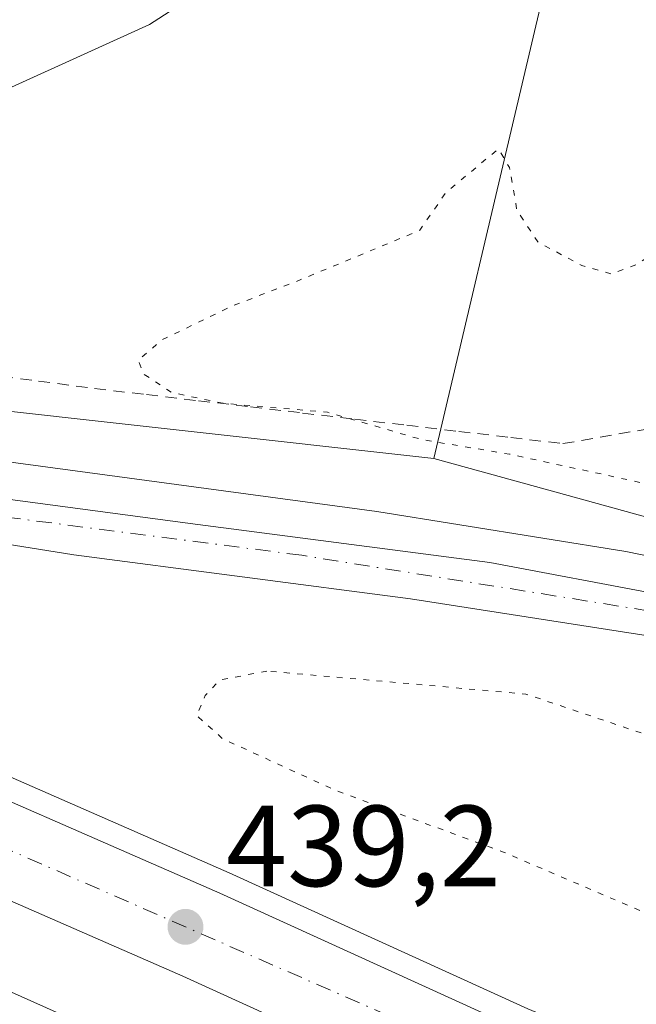
# Model space of a CAD drawing. Units: metres. Extents: x 607340 to 610812, y 4736206 to 4738574.
# Drawn here: x 609962 to 610016, y 4737948 to 4738033 of the extents above; entities that cross this region are included whole.
import ezdxf

# ---------------------------------------------------------------- set-up
doc = ezdxf.new("R2010")
doc.units = ezdxf.units.M
doc.header["$MEASUREMENT"] = 0
for name, pattern in [('DGN Style 2', [1.6480167562047852, 0.988810053722871, -0.6592067024819142]), ('DGN Style 4', [2.6384748266838614, 1.318413404963828, -0.6592067024819142, 0.001648016756204785, -0.6592067024819142]), ('DGN Style 5', [1.1536117293433497, 0.4944050268614355, -0.6592067024819142])]:
    doc.linetypes.add(name, pattern=pattern)
for name, color, linetype, lineweight in [('Alambrada', 7, 'DGN Style 2', 0), ('Arcén (en calzada doble)', 91, 'Continuous', 13), ('Carretera de calzada doble Cxs', 1, 'Continuous', 13), ('Carretera de calzada doble eje', 1, 'DGN Style 4', 0), ('Carretera de calzada única Cxs', 7, 'Continuous', 13), ('Carretera de calzada única eje', 7, 'DGN Style 4', 0), ('Cultivos herbáceos CxS', 92, 'Continuous', 0), ('Curva de nivel normal', 30, 'Continuous', 0), ('Curva de nivel normal depresión', 30, 'DGN Style 5', 0), ('Huerta CxS', 92, 'Continuous', 0), ('Núcleo urbano CxS', 7, 'Continuous', 0), ('Pastizal CxS', 92, 'Continuous', 0), ('Punto de cota en terreno', 7, 'Continuous', 0), ('Rótulo de punto de cota en terreno', 7, 'Continuous', 0)]:
    doc.layers.add(name, color=color, linetype=linetype, lineweight=lineweight)
doc.styles.add('Style-Arial', font='txt')

# ---------------------------------------------------------------- blocks, each defined once
blk = doc.blocks.new('*U24')
at = {"layer": 'Núcleo urbano CxS', "color": 7, "linetype": 'Continuous', "lineweight": 0}
blk.add_polyline3d([(609499.7095999997, 4738242.343699999, 438.5195999999996), (609600.5865000002, 4738175.003500001, 440.4734000000026), (609729.4238999998, 4738107.570900001, 443.5482000000048), (609769.0577999996, 4738089.340100001, 445.3294000000024), (609794.6710999999, 4738077.558300001, 446.1138999999966), (609848.6681000004, 4738045.2949, 445.4842999999965), (609874.9171000002, 4738029.5385, 444.5184000000008), (609924.4143000003, 4738004.778100001, 438.9593000000023), (609925.2785999998, 4738003.9827, 438.7069999999949), (609932.2185000004, 4738002.594699999, 438.1889999999985), (609998.0536000002, 4737995.2795, 435.8084999999992), (610010.5576999999, 4737991.826099999, 435.8959999999934), (610040.5289000003, 4737983.548699999, 436.8073000000004), (610061.0702999998, 4737998.093900001, 435.623900000006), (610072.9757000003, 4737994.8465, 438.3681999999972), (610074.0645000003, 4737997.3191, 438.5102999999945), (610075.2723000003, 4738002.403700001, 438.6465999999928), (610094.5950999996, 4738109.4485, 445.3408000000054), (610109.8938999996, 4738199.2305, 450.831600000005), (610114.8252999998, 4738227.4287, 451.9529000000039)], dxfattribs=at)
blk = doc.blocks.new('5PATER')
at = {"layer": 'Huerta CxS', "linetype": 'Continuous', "lineweight": 0}
h = blk.add_hatch(color=51, dxfattribs=at)
edge = h.paths.add_edge_path()
edge.add_ellipse((0, 0), major_axis=(-0.1095731443231308, -0.1110710700762829), ratio=0.9994222409660322, start_angle=0, end_angle=360)
blk = doc.blocks.new('*U36')
at = {"layer": 'Carretera de calzada única Cxs', "color": 7, "linetype": 'Continuous', "lineweight": 13}
for points in [[(610023.1901000004, 4737978.840100001, 438.0666000000056), (609996.0301000001, 4737983.090100001, 437.6195000000008), (609966.8201000001, 4737986.890100001, 437.9351000000024), (609932.2500999998, 4737992.4301, 438.1380000000063)], [(609952.5701000001, 4737992.880100001, 437.9092999999993), (609977.5800999999, 4737989.540100001, 437.8234999999986), (610002.9101, 4737986.2401, 437.5988000000071), (610017.6401000004, 4737983.470100001, 437.7514999999985)]]:
    blk.add_polyline3d(points, dxfattribs=at)

msp = doc.modelspace()

# ---------------------------------------------------------------- linework, layer by layer
at = {"layer": 'Alambrada', "color": 7, "linetype": 'DGN Style 2', "lineweight": 0}
msp.add_polyline3d([(609958.9020999996, 4738002.6261, 440.6310999999987), (609963.7511, 4738001.988100001, 439.5299999999989), (609968.6001000004, 4738001.350099999, 439.7197000000015), (609973.1179000001, 4738000.8179, 440.4079999999958), (609977.6357000005, 4738000.285700001, 440.3693000000058), (609982.1533000004, 4737999.7533, 440.9578000000038), (609986.6710999999, 4737999.221100001, 441.0801000000066), (609991.1889000004, 4737998.688899999, 440.9380999999995), (609995.7067, 4737998.1567, 442.1119999999937), (610000.2244999995, 4737997.624500001, 442.4271000000008), (610004.7423, 4737997.092300001, 442.0348999999987), (610009.2600999996, 4737996.5601, 442.0503000000026), (610014.1300999997, 4737997.4033, 441.7684000000008), (610019.0000999998, 4737998.2467, 441.1190999999963), (610023.8701, 4737999.090100001, 440.1937999999937)], dxfattribs=at)
at = {"layer": 'Arcén (en calzada doble)', "color": 91, "linetype": 'Continuous', "lineweight": 13}
for points in [[(610047.0323000001, 4737981.293500001, 437.4907999999996), (610033.9401000004, 4737983.2501, 437.9707999999956), (610014.7301000003, 4737987.1801, 438.8331999999937), (609993.1001000004, 4737990.6801, 437.9762999999948), (609939.8300999999, 4737997.860099999, 437.8070000000008), (609914.4200999998, 4738001.9301, 438.0192999999999), (609902.1700999998, 4738004.4801, 437.9110999999976), (609895.6601, 4738006.300100001, 437.7930999999954), (609883.7801000001, 4738010.0601, 438.0025000000023), (609874.3701, 4738013.0101, 437.5152999999991), (609868.9600999998, 4738015.100099999, 437.5062999999937), (609794.3901000004, 4738049.090100001, 436.4657000000007), (609741.7301000003, 4738074.2601, 434.5307999999932), (609723.8300999999, 4738083.4001, 434.2899000000034), (609699.2100999998, 4738096.3101, 433.9594999999972), (609622.8701, 4738138.7401, 432.6521000000066), (609570.7801000001, 4738168.4301, 432.1619000000064)], [(609875.6601, 4738007.090100001, 437.3764999999985), (609898.1001000004, 4737996.360099999, 438.2315999999992), (609949.5500999996, 4737972.7301, 440.6156999999948), (609980.2801000001, 4737959.290100001, 440.4196999999986), (610006.2301000003, 4737947.460100001, 441.0668000000006), (610025.2100999998, 4737939.5701, 442.0448000000034), (610049.2801000001, 4737929.0001, 440.7866000000067), (610055.0966999996, 4737926.539899999, 440.1652000000031), (610066.1743000001, 4737921.854499999, 438.8748999999953), (610072.3321000002, 4737919.2501, 439.1796999999933), (610094.5800999999, 4737909.840100001, 443.6364000000031), (610112.4600999998, 4737903.090100001, 442.9943999999959), (610128.5301000001, 4737897.210100001, 443.1775999999954), (610152.6401000004, 4737887.5701, 443.5485000000045), (610209.0500999996, 4737866.690099999, 444.8462), (610254.8501000004, 4737850.0701, 445.9339999999939), (610292.3901000004, 4737837.270099999, 446.6475999999967)]]:
    msp.add_polyline3d(points, dxfattribs=at)
at = {"layer": 'Carretera de calzada doble Cxs', "color": 1, "linetype": 'Continuous', "lineweight": 13}
for points in [[(610047.5301000001, 4737919.920100001, 441.7394000000059), (610002.3000999996, 4737938.4301, 440.5559999999969), (609976.2600999996, 4737950.290100001, 439.9389999999985), (609945.5301000001, 4737963.7401, 439.2632000000012), (609893.9200999998, 4737987.440099999, 438.1802000000025), (609847.2500999998, 4738009.7301, 437.0893000000069), (609761.2500999998, 4738052.520099999, 435.2367999999988), (609719.6401000004, 4738074.2601, 434.3053999999975), (609694.8201000001, 4738087.470100001, 433.843200000003), (609644.5800999999, 4738115.0101, 432.9122999999963), (609591.1201, 4738145.3101, 432.0400999999983), (609513.8501000004, 4738190.860099999, 430.953800000003), (609482.1001000004, 4738209.5601, 430.5521000000008), (609451.0000999998, 4738227.220100001, 430.1621000000014), (609399.8901000004, 4738255.610099999, 429.5878999999986), (609379.6401000004, 4738266.850099999, 429.3270000000048), (609353.7100999998, 4738280.7401, 429.0559999999969), (609307.4600999998, 4738304.6501, 428.6772000000056)], [(609304.3701, 4738298.1801, 428.3369999999995), (609326.6700999998, 4738286.790100001, 428.6679000000004), (609352.6001000004, 4738273.090100001, 428.9737000000023), (609397.4200999998, 4738248.940099999, 429.521900000007), (609451.4801000003, 4738218.940099999, 430.1535000000004), (609480.6201, 4738202.4001, 430.5078999999969), (609510.1401000004, 4738185.0701, 430.8687999999966), (609587.0500999996, 4738139.5101, 432.0568999999959), (609615.5701000001, 4738123.210100001, 432.5559000000067), (609666.6901000004, 4738094.880100001, 433.3904999999941), (609716.3000999996, 4738068.210100001, 434.345100000006), (609757.4200999998, 4738046.840100001, 435.381899999993), (609787.6201, 4738031.460100001, 435.8179999999993), (609867.8901000004, 4737992.0101, 437.6564999999973), (609940.3300999999, 4737958.3101, 439.2436000000016), (609971.8201000001, 4737944.2401, 439.9210000000021), (610030.2301000003, 4737919.420100001, 441.2663999999932), (610046.0100999996, 4737913.0101, 441.8739999999962)], [(609860.1201, 4738012.340100001, 437.1309999999939), (609897.2801000001, 4737994.590100001, 438.5280999999959), (609948.7600999996, 4737970.940099999, 439.8408999999957), (609979.4801000003, 4737957.5001, 439.9150999999983), (610005.4600999998, 4737945.670100001, 440.7617000000028), (610034.8701, 4737933.4301, 442.1625000000058), (610049.1901000004, 4737927.390100001, 441.0342999999993)], [(609948.7600999996, 4737970.940099999, 439.8408999999957), (609979.4801000003, 4737957.5001, 439.9150999999983), (610005.4600999998, 4737945.670100001, 440.7617000000028), (610034.8701, 4737933.4301, 442.1625000000058), (610049.1901000004, 4737927.390100001, 441.0342999999993), (610047.5301000001, 4737919.920100001, 441.7394000000059), (610002.3000999996, 4737938.4301, 440.5559999999969), (609976.2600999996, 4737950.290100001, 439.9389999999985), (609945.5301000001, 4737963.7401, 439.2632000000012)], [(609940.3300999999, 4737958.3101, 439.2436000000016), (609971.8201000001, 4737944.2401, 439.9210000000021), (610030.2301000003, 4737919.420100001, 441.2663999999932), (610046.0100999996, 4737913.0101, 441.8739999999962), (610044.2801000001, 4737905.1801, 442.1122999999934), (610021.2600999996, 4737914.540100001, 441.9918000000035), (609968.6601, 4737937.0001, 439.8071000000054), (609937.0500999996, 4737951.110099999, 439.232999999993)]]:
    msp.add_polyline3d(points, dxfattribs=at)
at = {"layer": 'Carretera de calzada doble eje', "color": 1, "linetype": 'DGN Style 4', "lineweight": 0}
msp.add_polyline3d([(610048.3541000001, 4737923.6283, 441.4992000000057), (610004.1401000004, 4737942.5001, 440.4195000000037), (609948.4600999998, 4737966.840100001, 439.2258000000002), (609893.6901000004, 4737992.140100001, 439.016499999998), (609854.6001000004, 4738011.100099999, 437.1126999999979), (609808.3901000004, 4738033.2601, 436.0648999999976), (609745.4401000004, 4738065.340100001, 434.7547999999952), (609724.6401000004, 4738076.520099999, 434.3246000000072)], dxfattribs=at)
at = {"layer": 'Carretera de calzada única Cxs', "color": 7, "linetype": 'Continuous', "lineweight": 13}
for points in [[(609740.7801000001, 4738072.390100001, 434.5031000000017), (609771.0500999996, 4738058.040100001, 435.2655999999988), (609795.6901000004, 4738045.850099999, 436.4340999999986), (609833.7801000001, 4738028.770099999, 436.6016999999993), (609865.5301000001, 4738014.6501, 437.290399999998), (609874.8501000004, 4738011.040100001, 437.4063000000024), (609882.1901000004, 4738008.550100001, 437.578800000003), (609894.1401000004, 4738004.850099999, 437.7458999999944), (609909.1700999998, 4738000.5601, 437.8763999999938), (609922.9600999998, 4737997.470100001, 437.9815999999992), (609935.2600999996, 4737995.4301, 437.9771000000038), (609952.5701000001, 4737992.880100001, 437.9092999999993), (609977.5800999999, 4737989.540100001, 437.8234999999986), (610002.9101, 4737986.2401, 437.5988000000071), (610017.6401000004, 4737983.470100001, 437.7514999999985), (610044.1482999995, 4737979.185500001, 437.4519)], [(610042.8243000006, 4737974.2575, 437.4060999999929), (610032.5701000001, 4737976.9001, 437.5383000000002), (610023.1901000004, 4737978.840100001, 438.0666000000056), (609996.0301000001, 4737983.090100001, 437.6195000000008), (609966.8201000001, 4737986.890100001, 437.9351000000024), (609932.2500999998, 4737992.4301, 438.1380000000063), (609912.1001000004, 4737996.140100001, 438.1965000000055), (609902.3701, 4737998.440099999, 437.9435999999987), (609892.8000999996, 4738001.300100001, 437.9005999999936), (609860.1201, 4738012.340100001, 437.1309999999939)]]:
    msp.add_polyline3d(points, dxfattribs=at)
at = {"layer": 'Carretera de calzada única eje', "color": 7, "linetype": 'DGN Style 4', "lineweight": 0}
msp.add_polyline3d([(610045.0761000002, 4737976.429500001, 437.4011000000028), (610027.6001000004, 4737980.290100001, 437.4382999999943), (609986.6001000004, 4737986.860099999, 437.5534000000043), (609946.0701000001, 4737992.100099999, 438.0580999999948), (609922.7500999998, 4737996.210100001, 438.0901000000013), (609905.6201, 4737999.5001, 437.8846999999951), (609886.1601, 4738005.520099999, 437.6021999999939), (609864.8701, 4738013.270099999, 437.2127999999939), (609850.3300999999, 4738019.1801, 436.811600000001), (609824.9600999998, 4738031.2601, 436.277900000001), (609790.3201000001, 4738047.970100001, 436.4333999999944), (609763.9200999998, 4738060.840100001, 435.0645999999979), (609724.6401000004, 4738076.520099999, 434.3246000000072)], dxfattribs=at)
at = {"layer": 'Cultivos herbáceos CxS', "color": 92, "linetype": 'Continuous', "lineweight": 0}
for points in [[(610130.8595000004, 4738319.0471, 454.3068000000058), (610124.9744999995, 4738323.252499999, 454.3153000000021), (610095.8004999999, 4738276.769900001, 453.6429999999964), (610071.1908999998, 4738235.755700001, 450.1872000000003), (610045.2141000004, 4738182.4375, 444.9520000000048), (610030.8580999998, 4738144.157500001, 442.0718999999954), (610018.6183000002, 4738089.657099999, 439.6392999999953), (610013.3825000003, 4738060.397100001, 438.7712000000029), (609998.0536000002, 4737995.2795, 435.8084999999992)], [(609407.3362999996, 4738282.562700001, 434.9728999999934), (609454.4700999996, 4738265.0955, 439.2250000000058), (609499.7095999997, 4738242.343699999, 438.5195999999996), (609600.5865000002, 4738175.003500001, 440.4734000000026), (609729.4238999998, 4738107.570900001, 443.5482000000048), (609769.0577999996, 4738089.340100001, 445.3294000000024), (609794.6710999999, 4738077.558300001, 446.1138999999966), (609848.6681000004, 4738045.2949, 445.4842999999965), (609874.9171000002, 4738029.5385, 444.5184000000008), (609924.4143000003, 4738004.778100001, 438.9593000000023), (609925.2785999998, 4738003.9827, 438.7069999999949), (609932.2185000004, 4738002.594699999, 438.1889999999985), (609998.0536000002, 4737995.2795, 435.8084999999992)], [(610071.1908999998, 4738235.755700001, 450.1872000000003), (610045.2141000004, 4738182.4375, 444.9520000000048), (610030.8580999998, 4738144.157500001, 442.0718999999954), (610018.6183000002, 4738089.657099999, 439.6392999999953), (610013.3825000003, 4738060.397100001, 438.7712000000029), (609998.0536000002, 4737995.2795, 435.8084999999992), (609932.2185000004, 4738002.594699999, 438.1889999999985), (609925.2785999998, 4738003.9827, 438.7069999999949), (609924.4143000003, 4738004.778100001, 438.9593000000023), (609874.9171000002, 4738029.5385, 444.5184000000008), (609848.6681000004, 4738045.2949, 445.4842999999965), (609794.6710999999, 4738077.558300001, 446.1138999999966), (609769.0577999996, 4738089.340100001, 445.3294000000024), (609729.4238999998, 4738107.570900001, 443.5482000000048), (609600.5865000002, 4738175.003500001, 440.4734000000026), (609499.7095999997, 4738242.343699999, 438.5195999999996)]]:
    msp.add_polyline3d(points, dxfattribs=at)
at = {"layer": 'Curva de nivel normal', "color": 30, "linetype": 'Continuous', "lineweight": 0, "elevation": 440, "flags": 128}
msp.add_lwpolyline([(609989.5499999998, 4738043.420100001), (609973.3799999999, 4738032.960100001), (609955.6799999997, 4738024.960100001)], dxfattribs=at)
at = {"layer": 'Curva de nivel normal depresión', "color": 30, "linetype": 'DGN Style 5', "lineweight": 0, "elevation": 435, "flags": 128}
for points in [[(610065.3099999996, 4738041.3101), (610054.7999999998, 4738038.640100001), (610049.54, 4738036.590100001), (610041.1799999997, 4738031.460100001), (610025.9800000006, 4738017.770099999), (610021.3099999996, 4738014.5001), (610018.9800000006, 4738014.280099999), (610015.6900000004, 4738012.140100001), (610013.4900000002, 4738011.300100001), (610010.9000000004, 4738012.030099999), (610007.0899999999, 4738014.0801), (610005.2699999996, 4738016.840100001), (610004.6299999999, 4738020.540100001), (610003.6600000003, 4738022.1601), (609999.0800000001, 4738018.340100001), (609996.8399999999, 4738015.090100001), (609985.9800000006, 4738010.590100001), (609980.6399999997, 4738008.5601), (609974.4500000002, 4738005.5701), (609972.4000000004, 4738003.780099999), (609972.8399999999, 4738002.620100001), (609975.2999999998, 4738001.0001), (609979.7199999997, 4738000.0701), (609988.8300000001, 4737999.290100001), (609996.9800000006, 4737996.920100001), (610004.6399999997, 4737995.640100001), (610015.9800000006, 4737993.190099999), (610024.9800000006, 4737991.040100001), (610038.9800000006, 4737990.350099999), (610043.8200000003, 4737991.300100001), (610051.6399999997, 4737994.380100001), (610056.8399999999, 4737998.390100001), (610058.6900000004, 4738002.460100001), (610060.8099999996, 4738011.020099999), (610062.75, 4738013.9301), (610065.0800000001, 4738016.170100001), (610067.2599999999, 4738024.800100001), (610070.7199999997, 4738033.6601), (610071, 4738037.590100001), (610068.4400000004, 4738040.2501), (610065.3099999996, 4738041.3101)], [(609983.5700000003, 4737976.8101), (609979.4900000002, 4737976.030099999), (609978.2199999997, 4737974.690099999), (609977.4800000006, 4737972.940099999), (609979.7300000006, 4737970.920100001), (609989.5800000001, 4737966.420100001), (610004.0199999996, 4737961.110099999), (610017.9299999997, 4737955.1601), (610025.6799999997, 4737952.290100001), (610030.2699999996, 4737952.690099999), (610036.6600000003, 4737956.190099999), (610038.4199999999, 4737958.470100001), (610038.2300000006, 4737961.7301), (610037.1600000003, 4737964.390100001), (610035.3099999996, 4737965.0801), (610033.4800000006, 4737965.050100001), (610030.4199999999, 4737966.5801), (610006.04, 4737974.8101), (609983.5700000003, 4737976.8101)]]:
    msp.add_lwpolyline(points, dxfattribs=at)
at = {"layer": 'Núcleo urbano CxS', "color": 7, "linetype": 'Continuous', "lineweight": 0}
for points in [[(609998.0536000002, 4737995.2795, 435.8084999999992), (610010.5576999999, 4737991.826099999, 435.8959999999934), (610040.5289000003, 4737983.548699999, 436.8073000000004), (610061.0702999998, 4737998.093900001, 435.623900000006), (610072.9757000003, 4737994.8465, 438.3681999999972), (610074.0645000003, 4737997.3191, 438.5102999999945), (610075.2723000003, 4738002.403700001, 438.6465999999928), (610094.5950999996, 4738109.4485, 445.3408000000054), (610109.8938999996, 4738199.2305, 450.831600000005), (610114.8252999998, 4738227.4287, 451.9529000000039), (610120.0251000002, 4738256.948100001, 452.8956000000035), (610130.8595000004, 4738319.0471, 454.3068000000058)], [(609407.3362999996, 4738282.562700001, 434.9728999999934), (609454.4700999996, 4738265.0955, 439.2250000000058), (609499.7095999997, 4738242.343699999, 438.5195999999996), (609600.5865000002, 4738175.003500001, 440.4734000000026), (609729.4238999998, 4738107.570900001, 443.5482000000048), (609769.0577999996, 4738089.340100001, 445.3294000000024), (609794.6710999999, 4738077.558300001, 446.1138999999966), (609848.6681000004, 4738045.2949, 445.4842999999965), (609874.9171000002, 4738029.5385, 444.5184000000008), (609924.4143000003, 4738004.778100001, 438.9593000000023), (609925.2785999998, 4738003.9827, 438.7069999999949), (609932.2185000004, 4738002.594699999, 438.1889999999985), (609998.0536000002, 4737995.2795, 435.8084999999992)]]:
    msp.add_polyline3d(points, dxfattribs=at)
at = {"layer": 'Pastizal CxS', "color": 92, "linetype": 'Continuous', "lineweight": 0}
msp.add_polyline3d([(610130.8595000004, 4738319.0471, 454.3068000000058), (610120.0251000002, 4738256.948100001, 452.8956000000035), (610114.8252999998, 4738227.4287, 451.9529000000039), (610109.8938999996, 4738199.2305, 450.831600000005), (610094.5950999996, 4738109.4485, 445.3408000000054), (610075.2723000003, 4738002.403700001, 438.6465999999928), (610074.0645000003, 4737997.3191, 438.5102999999945), (610072.9757000003, 4737994.8465, 438.3681999999972), (610061.0702999998, 4737998.093900001, 435.623900000006), (610040.5289000003, 4737983.548699999, 436.8073000000004), (610010.5576999999, 4737991.826099999, 435.8959999999934), (609998.0536000002, 4737995.2795, 435.8084999999992), (610013.3825000003, 4738060.397100001, 438.7712000000029), (610018.6183000002, 4738089.657099999, 439.6392999999953), (610030.8580999998, 4738144.157500001, 442.0718999999954), (610045.2141000004, 4738182.4375, 444.9520000000048), (610071.1908999998, 4738235.755700001, 450.1872000000003), (610095.8004999999, 4738276.769900001, 453.6429999999964), (610124.9744999995, 4738323.252499999, 454.3153000000021)], close=True, dxfattribs=at)
for points in [[(610130.8595000004, 4738319.0471, 454.3068000000058), (610124.9744999995, 4738323.252499999, 454.3153000000021), (610095.8004999999, 4738276.769900001, 453.6429999999964), (610071.1908999998, 4738235.755700001, 450.1872000000003), (610045.2141000004, 4738182.4375, 444.9520000000048), (610030.8580999998, 4738144.157500001, 442.0718999999954), (610018.6183000002, 4738089.657099999, 439.6392999999953), (610013.3825000003, 4738060.397100001, 438.7712000000029), (609998.0536000002, 4737995.2795, 435.8084999999992)], [(609998.0536000002, 4737995.2795, 435.8084999999992), (610010.5576999999, 4737991.826099999, 435.8959999999934), (610040.5289000003, 4737983.548699999, 436.8073000000004), (610061.0702999998, 4737998.093900001, 435.623900000006), (610072.9757000003, 4737994.8465, 438.3681999999972), (610074.0645000003, 4737997.3191, 438.5102999999945), (610075.2723000003, 4738002.403700001, 438.6465999999928), (610094.5950999996, 4738109.4485, 445.3408000000054), (610109.8938999996, 4738199.2305, 450.831600000005), (610114.8252999998, 4738227.4287, 451.9529000000039), (610120.0251000002, 4738256.948100001, 452.8956000000035), (610130.8595000004, 4738319.0471, 454.3068000000058)]]:
    msp.add_polyline3d(points, dxfattribs=at)

# ---------------------------------------------------------------- block references
at = {"layer": 'Carretera de calzada única Cxs', "color": 7, "linetype": 'Continuous', "lineweight": 13}
msp.add_blockref('*U36', (0, 0), dxfattribs=at)
at = {"layer": 'Núcleo urbano CxS', "color": 7, "linetype": 'Continuous', "lineweight": 0}
msp.add_blockref('*U24', (0, 0), dxfattribs=at)
at = {"layer": 'Punto de cota en terreno', "color": 7, "linetype": 'Continuous', "lineweight": 0, "xscale": 10, "yscale": 10, "zscale": 10}
msp.add_blockref('5PATER', (609976.5, 4737954.59, 439.1999999999971), dxfattribs=at)

# ---------------------------------------------------------------- texts
at = {"layer": 'Rótulo de punto de cota en terreno', "color": 7, "linetype": 'Continuous', "lineweight": 0, "style": 'Style-Arial'}
msp.add_text('439,2', height=7.000000000000002, dxfattribs=at).set_placement((609980.0278000003, 4737958.117799999))

doc.saveas('drawing.dxf')
